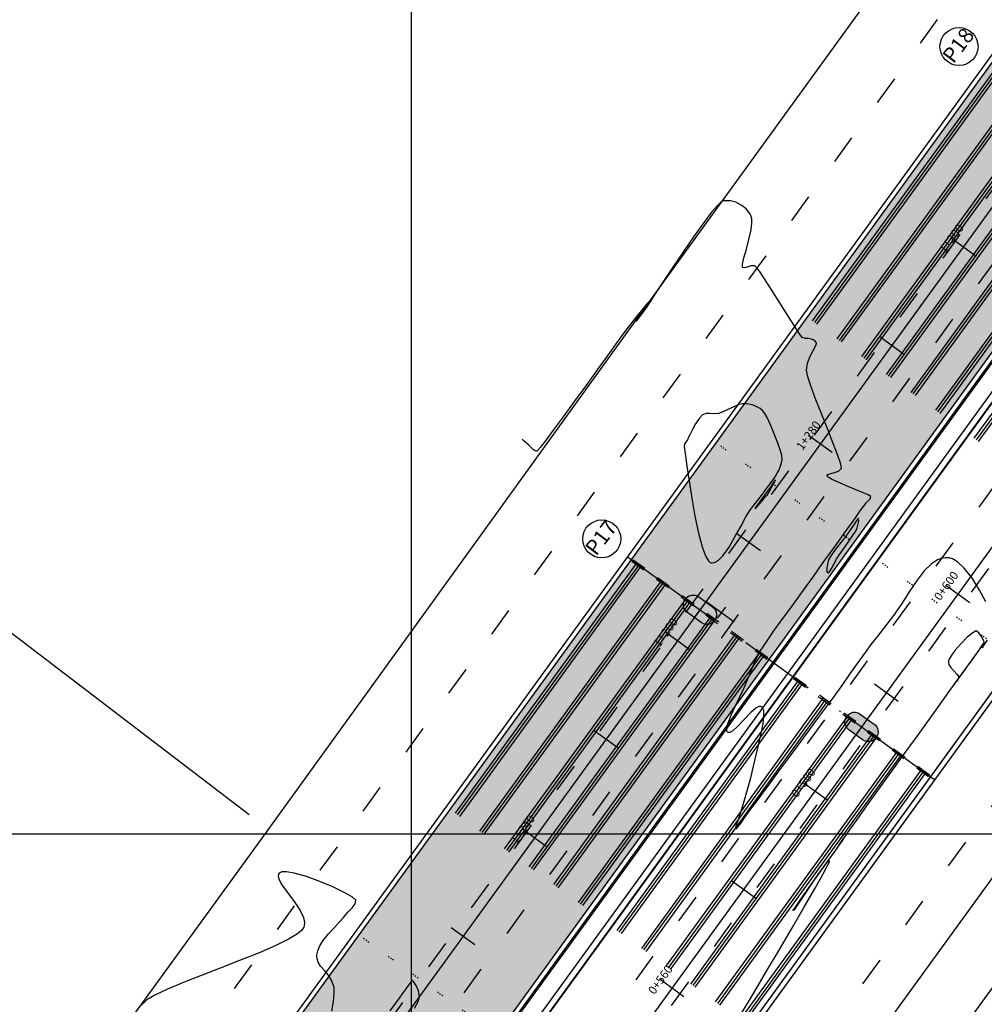
# Model space of a CAD drawing. Units: metres. Extents: x 730 to 273649, y 748 to 8669241.
# Drawn here: x 259368 to 259447, y 8665486 to 8665567 of the extents above; entities that cross this region are included whole.
import ezdxf
from ezdxf.enums import TextEntityAlignment as Align

# ---------------------------------------------------------------- set-up
doc = ezdxf.new("R2010")
doc.units = ezdxf.units.M
for name, pattern in [('ACAD_ISO03W100', [30, 12, -18]), ('DASHDOT', [25.4, 12.7, -6.35, 0, -6.35]), ('DASHED', [0.75, 0.5, -0.25])]:
    doc.linetypes.add(name, pattern=pattern)
for name, color, linetype in [('0 CASCO BD', 252, 'Continuous'), ('0 EJE MUROS STAROSA', 252, 'Continuous'), ('0 VIAD MARINA', 7, 'Continuous'), ('01_PTO', 7, 'Continuous'), ('04_ALI', 7, 'Continuous'), ('05_PERF', 7, 'Continuous'), ('BARANDA SOLIDAS', 22, 'Continuous'), ('bordes', 7, 'Continuous'), ('C-ROAD-STAN-MAJR', 11, 'Continuous'), ('C-ROAD-STAN-MINR', 11, 'Continuous'), ('Cuadricula Coordenadas', 5, 'Continuous'), ('ENCOFRADO', 3, 'Continuous'), ('G-TEXTOS-TITULOS', 4, 'Continuous'), ('PILAR', 3, 'Continuous'), ('PLAN - SEÑAL INFORMATIVA', 92, 'Continuous'), ('Señalizacion', 252, 'Continuous'), ('TOp_Limite Propiedad', 252, 'Continuous'), ('TOP_Veredas', 252, 'Continuous')]:
    doc.layers.add(name, color=color, linetype=linetype)
for name, color, linetype, true_color in [('02_TIN Mn', 7, 'Continuous', 0x757500), ('eje costanera ff', 7, 'Continuous', 0x0063c7), ('PISTA', 7, 'Continuous', 0x85d4e0)]:
    doc.layers.add(name, color=color, linetype=linetype, true_color=true_color)
doc.styles.add('500-TITULO', font='txt', dxfattribs={"height": 2})
doc.styles.add('DATOS-02', font='romand.shx')
pattern_1 = [(0, (-0.076, 0.289), (0, 6.985), [5.08, -1.905]), (90, (-0.076, 0.289), (-6.985, 4e-16), [5.08, -1.905])]

# ---------------------------------------------------------------- blocks, each defined once
blk = doc.blocks.new('AeccTickLine')
at = {"color": 3}
blk.add_line((0, -2), (0, 2), dxfattribs=at)
blk = doc.blocks.new('LOTES')
at = {"layer": 'TOP_Veredas', "flags": 128}
for points, elevation in [([(269636.772, 8665845.292), (269613.459, 8665812.998), (269595.863, 8665788.543), (269578.812, 8665764.889), (269565.211, 8665746.065), (269543.474, 8665715.906), (269539.95, 8665711.095), (269541.291, 8665706.869), (269531.134, 8665693.589), (269527.894, 8665693.944), (269514.394, 8665675.24), (269500.002, 8665655.321), (269469.532, 8665613.294), (269456.413, 8665595.026), (269448.84, 8665584.362), (269437.682, 8665568.787), (269420.353, 8665544.839), (269398.348, 8665514.348), (269387.502, 8665499.33), (269369.837, 8665475.014), (269355.214, 8665454.741), (269342.605, 8665436.886), (269315.426, 8665399.704)], 25.814), ([(269496, 8665487.5), (269466.486, 8665508.456), (269468.001, 8665510.589), (269467.022, 8665511.046), (269466.432, 8665511.321), (269465.06, 8665511.578), (269463.784, 8665511.517), (269462.204, 8665511.047), (269460.514, 8665510.05), (269456.228, 8665504.129), (269458.697, 8665502.444), (269411.955, 8665437.937), (269409.649, 8665434.557), (269409.362, 8665433.866), (269409.31, 8665433.161), (269409.323, 8665432.588), (269409.331, 8665432.246), (269409.369, 8665432.004), (269409.428, 8665431.634)], 24.43)]:
    blk.add_lwpolyline(points, dxfattribs=dict(at, elevation=elevation))
blk = doc.blocks.new('LOTESS')
at = {"layer": 'TOp_Limite Propiedad', "elevation": 25.73, "flags": 128}
blk.add_lwpolyline([(269386.659, 8665501.562), (269364.11, 8665518.754)], dxfattribs=at)
at = {"layer": 'TOP_Veredas', "linetype": 'Continuous'}
blk.add_blockref('LOTES', (-0.003, 0), dxfattribs=at)
blk = doc.blocks.new('*U756')
h = blk.add_hatch()
h.set_pattern_fill('ANGLE', color=6)
h.set_pattern_definition(pattern_1)
h.paths.add_polyline_path([(1.424, 2.089), (0.824, 2.089, 0.414214), (-0.076, 1.189), (1.424, 1.189)])
h.paths.add_polyline_path([(2.024, 2.089), (1.424, 2.089), (1.424, 1.189), (2.924, 1.189, 0.414214)])
h.paths.add_polyline_path([(2.924, 1.189), (1.424, 1.189), (1.424, 0.289), (2.024, 0.289, 0.414214)])
h.paths.add_polyline_path([(1.424, 1.189), (-0.076, 1.189, 0.414214), (0.824, 0.289), (1.424, 0.289)])
at = {"true_color": 0xf500f5}
h = blk.add_hatch(color=6, dxfattribs=at)
h.dxf.hatch_style = 1
edge = h.paths.add_edge_path()
edge.add_line((0.7, -0.8), (-0.7, -0.8))
edge.add_arc((-0.7, 0), 0.8, 90, 270, ccw=False)
edge.add_line((-0.7, 0.8), (0.7, 0.8))
edge.add_arc((0.7, 0), 0.8, -90, 90, ccw=False)
at = {"layer": 'PILAR'}
h = blk.add_hatch(dxfattribs=at)
h.set_pattern_fill('ANGLE', color=256)
h.set_pattern_definition([(0, (-269057.863, -8664706.071), (0, 6.985), [5.08, -1.905]), (90, (-269057.863, -8664706.071), (-6.985, 4e-16), [5.08, -1.905])])
h.paths.add_polyline_path([(2.024, 2.089), (0.824, 2.089, 1), (0.824, 0.289), (2.024, 0.289, 1)])
h = blk.add_hatch(dxfattribs=at)
h.set_pattern_fill('ANGLE', color=256)
h.set_pattern_definition(pattern_1)
h.paths.add_polyline_path([(1.424, 2.089), (0.824, 2.089, 0.414214), (-0.076, 1.189), (1.424, 1.189)])
h.paths.add_polyline_path([(2.024, 2.089), (1.424, 2.089), (1.424, 1.189), (2.924, 1.189, 0.414214)])
h.paths.add_polyline_path([(2.924, 1.189), (1.424, 1.189), (1.424, 0.289), (2.024, 0.289, 0.414214)])
h.paths.add_polyline_path([(1.424, 1.189), (-0.076, 1.189, 0.414214), (0.824, 0.289), (1.424, 0.289)])
at = {"layer": 'PILAR', "color": 1}
for p, q in [((-1.5, 0), (1.5, 0)), ((0, 0.8), (0, -0.8))]:
    blk.add_line(p, q, dxfattribs=at)
at = {"layer": 'PILAR'}
blk.add_lwpolyline([(0.7, -0.8), (-0.7, -0.8, -1), (-0.7, 0.8), (0.7, 0.8, -1)], format="xyb", close=True, dxfattribs=at)
blk = doc.blocks.new('COSTANERA')
at = {"true_color": 0xb0b0b0}
h = blk.add_hatch(color=253, dxfattribs=at)
h.dxf.hatch_style = 1
edge = h.paths.add_edge_path()
edge.add_line((257437.088, 8665507.72), (257435.955, 8665508.542))
edge.add_arc((257436.425, 8665509.19), 0.8, 54.03838, 234.03838, ccw=False)
edge.add_line((257436.894, 8665509.837), (257438.028, 8665509.015))
edge.add_arc((257437.558, 8665508.368), 0.8, -125.96162, 54.03838, ccw=False)
h = blk.add_hatch(color=253, dxfattribs=at)
h.dxf.hatch_style = 1
edge = h.paths.add_edge_path()
edge.add_line((257437.088, 8665507.72), (257435.955, 8665508.542))
edge.add_arc((257436.425, 8665509.19), 0.8, 54.03838, 234.03838, ccw=False)
edge.add_line((257436.894, 8665509.837), (257438.028, 8665509.015))
edge.add_arc((257437.558, 8665508.368), 0.8, -125.96162, 54.03838, ccw=False)
h = blk.add_hatch(color=253, dxfattribs=at)
h.dxf.hatch_style = 1
edge = h.paths.add_edge_path()
edge.add_line((257437.088, 8665507.72), (257435.955, 8665508.542))
edge.add_arc((257436.425, 8665509.19), 0.8, 54.03838, 234.03838, ccw=False)
edge.add_line((257436.894, 8665509.837), (257438.028, 8665509.015))
edge.add_arc((257437.558, 8665508.368), 0.8, -125.96162, 54.03838, ccw=False)
at = {"layer": 'PISTA'}
h = blk.add_hatch(color=256, dxfattribs=at)
h.dxf.hatch_style = 1
h.paths.add_polyline_path([(257649.58, 8665817.802), (257632.284, 8665817.802), (257369.219, 8665455.214), (257386.515, 8665455.214)])
at = {"color": 8, "linetype": 'DASHDOT', "lineweight": -3, "ltscale": 2}
for p, q in [((257461.154, 8665553.07), (257431.676, 8665512.437)), ((257461.332, 8665552.941), (257431.854, 8665512.307)), ((257461.51, 8665552.812), (257432.032, 8665512.178)), ((257463.177, 8665551.602), (257433.699, 8665510.969)), ((257463.356, 8665551.473), (257433.877, 8665510.839)), ((257463.534, 8665551.344), (257434.055, 8665510.71)), ((257465.201, 8665550.134), (257435.723, 8665509.501)), ((257465.379, 8665550.005), (257435.901, 8665509.371)), ((257465.557, 8665549.876), (257436.079, 8665509.242)), ((257467.225, 8665548.666), (257437.746, 8665508.033)), ((257467.403, 8665548.537), (257437.924, 8665507.903)), ((257467.581, 8665548.408), (257438.102, 8665507.774)), ((257469.248, 8665547.198), (257439.77, 8665506.565)), ((257469.426, 8665547.069), (257439.948, 8665506.435)), ((257469.604, 8665546.94), (257440.126, 8665506.306)), ((257471.272, 8665545.73), (257441.793, 8665505.096)), ((257471.45, 8665545.601), (257441.971, 8665504.967)), ((257471.628, 8665545.472), (257442.15, 8665504.838)), ((257431.793, 8665512.599), (257402.315, 8665471.965)), ((257431.971, 8665512.47), (257402.493, 8665471.836)), ((257432.149, 8665512.34), (257402.671, 8665471.707)), ((257433.817, 8665511.131), (257404.338, 8665470.497)), ((257433.995, 8665511.002), (257404.516, 8665470.368)), ((257434.173, 8665510.872), (257404.695, 8665470.239)), ((257435.84, 8665509.663), (257406.362, 8665469.029)), ((257436.018, 8665509.534), (257406.54, 8665468.9)), ((257436.196, 8665509.404), (257406.718, 8665468.771)), ((257437.864, 8665508.195), (257408.386, 8665467.561)), ((257438.042, 8665508.066), (257408.564, 8665467.432)), ((257438.22, 8665507.936), (257408.742, 8665467.303)), ((257439.887, 8665506.727), (257410.409, 8665466.093)), ((257440.066, 8665506.597), (257410.587, 8665465.964)), ((257440.244, 8665506.468), (257410.765, 8665465.835)), ((257441.911, 8665505.259), (257412.433, 8665464.625)), ((257442.089, 8665505.129), (257412.611, 8665464.496)), ((257442.267, 8665505), (257412.789, 8665464.367))]:
    blk.add_line(p, q, dxfattribs=at)
at = {"color": 1, "linetype": 'DASHDOT', "ltscale": 0.5}
blk.add_line((257442.981, 8665504.433), (257417.727, 8665522.755), dxfattribs=at)
at = {"color": 8, "linetype": 'DASHED', "lineweight": -3, "ltscale": 20}
for p, q in [((257419.1, 8665521.667), (257418.128, 8665522.371)), ((257421.123, 8665520.199), (257420.152, 8665520.903)), ((257423.147, 8665518.731), (257422.175, 8665519.435)), ((257425.17, 8665517.262), (257424.199, 8665517.967)), ((257427.194, 8665515.794), (257426.223, 8665516.499)), ((257429.217, 8665514.326), (257428.246, 8665515.031)), ((257432.39, 8665512.025), (257431.418, 8665512.729)), ((257434.413, 8665510.557), (257433.442, 8665511.261))]:
    blk.add_line(p, q, dxfattribs=at)
at = {"color": 8, "linetype": 'DASHED', "ltscale": 20}
for p, q in [((257419.188, 8665521.788), (257418.217, 8665522.493)), ((257421.211, 8665520.32), (257420.24, 8665521.025)), ((257423.235, 8665518.852), (257422.264, 8665519.557)), ((257425.258, 8665517.384), (257424.287, 8665518.089)), ((257427.282, 8665515.916), (257426.311, 8665516.62)), ((257429.305, 8665514.448), (257428.334, 8665515.152)), ((257432.478, 8665512.146), (257431.506, 8665512.851)), ((257434.501, 8665510.678), (257433.53, 8665511.383))]:
    blk.add_line(p, q, dxfattribs=at)
at = {"color": 253, "linetype": 'DASHDOT', "ltscale": 0.5, "true_color": 0xb0b0b0}
blk.add_line((257442.981, 8665504.433), (257431.341, 8665512.878), dxfattribs=at)
at = {"color": 253, "linetype": 'DASHED', "ltscale": 20, "true_color": 0xb0b0b0}
for p, q in [((257436.525, 8665509.21), (257435.554, 8665509.915)), ((257438.549, 8665507.742), (257437.577, 8665508.447)), ((257440.572, 8665506.274), (257439.601, 8665506.979)), ((257442.596, 8665504.806), (257441.624, 8665505.511))]:
    blk.add_line(p, q, dxfattribs=at)
at = {"color": 253, "linetype": 'DASHED', "lineweight": -3, "ltscale": 20, "true_color": 0xb0b0b0}
for p, q in [((257436.437, 8665509.089), (257435.466, 8665509.793)), ((257438.46, 8665507.621), (257437.489, 8665508.325)), ((257440.484, 8665506.153), (257439.513, 8665506.857)), ((257442.508, 8665504.684), (257441.536, 8665505.389))]:
    blk.add_line(p, q, dxfattribs=at)
at = {"color": 253, "true_color": 0xb0b0b0, "flags": 128}
for points in [[(257363.818, 8665313.881, -0.201827), (257355.312, 8665367.824), (257357.461, 8665378.668), (257360.965, 8665389.211, -0.006241), (257362.481, 8665391.992, -0.006171), (257364.312, 8665395.16, -0.005233), (257366.07, 8665398.048, -0.004747), (257368.078, 8665401.202, -0.003806), (257369.925, 8665403.998, -0.003323), (257372.092, 8665407.178, -0.002379), (257373.939, 8665409.823, -0.001898), (257376.288, 8665413.126, -0.000951), (257377.716, 8665415.11, -0.000474), (257380.598, 8665419.091), (257759.891, 8665941.918, 0.000695)], [(257528.63, 8665175.753), (257466.911, 8665220.962, -0.03842), (257436.585, 8665246.976), (257435.266, 8665248.297, 0.036253), (257413.41, 8665267.218), (257387.587, 8665287.057, -0.018379), (257371.728, 8665302.006, -0.085346), (257356.525, 8665330.189, -0.11292), (257354.213, 8665361.777, -0.115349), (257367.43, 8665400.107, -0.00376), (257368.556, 8665401.837, -0.002818), (257369.927, 8665403.927, -0.002389), (257371.212, 8665405.843, -0.002168), (257372.65, 8665407.945, -0.001738), (257373.951, 8665409.817, -0.001518), (257375.459, 8665411.955, -0.001086), (257376.73, 8665413.737, -0.000867), (257378.334, 8665415.968, -0.000434), (257379.303, 8665417.31, -0.000217), (257381.254, 8665420.001), (257589.476, 8665707.015)], [(257760.214, 8665941.683), (257380.922, 8665418.857, 0.000474), (257378.04, 8665414.876, 0.000951), (257376.613, 8665412.893, 0.001898), (257374.266, 8665409.593, 0.002379), (257372.421, 8665406.951, 0.003323), (257370.257, 8665403.774, 0.003806), (257368.413, 8665400.984, 0.004747), (257366.41, 8665397.837, 0.005233), (257364.656, 8665394.956, 0.006171), (257362.83, 8665391.796, 0.006176), (257361.334, 8665389.053), (257357.849, 8665378.566), (257355.703, 8665367.737, 0.201861), (257364.158, 8665314.091, 0.000412)], [(257589.8, 8665706.78), (257381.578, 8665419.766, 0.000217), (257379.627, 8665417.075, 0.000434), (257378.658, 8665415.734, 0.000867), (257377.055, 8665413.505, 0.001086), (257375.785, 8665411.723, 0.001518), (257374.279, 8665409.587, 0.001738), (257372.979, 8665407.718, 0.002168), (257371.543, 8665405.618, 0.002389), (257370.26, 8665403.706, 0.002821), (257368.891, 8665401.617, 0.003761), (257367.767, 8665399.892, 0.115372), (257354.61, 8665361.726, 0.112937), (257356.906, 8665330.312, 0.085271), (257372.029, 8665302.271, 0.018349), (257387.841, 8665287.366), (257413.651, 8665267.537, -0.036249), (257435.549, 8665248.579), (257436.868, 8665247.259, 0.03842), (257467.148, 8665221.285), (257528.866, 8665176.076, 0.013639)]]:
    blk.add_lwpolyline(points, format="xyb", dxfattribs=at)
at = {"color": 4, "flags": 128}
for points in [[(257651.456, 8665845.02), (257639.023, 8665827.772), (257346.751, 8665424.927, 0.076769), (257316.713, 8665366.433), (257314.554, 8665360.408), (257312.558, 8665354.261), (257312.523, 8665354.149), (257311.73, 8665351.619), (257310.902, 8665349.039, -0.053983), (257280.625, 8665273.822), (257279.435, 8665271.387), (257278.254, 8665269.014), (257272.622, 8665257.804), (257019.084, 8664798.56)], [(257019.434, 8664798.366), (257272.976, 8665257.617), (257278.612, 8665268.835), (257279.794, 8665271.21), (257280.981, 8665273.64, 0.053973), (257311.285, 8665348.924), (257312.112, 8665351.498), (257312.905, 8665354.03), (257312.939, 8665354.14), (257314.933, 8665360.278), (257317.091, 8665366.302, -0.076774), (257347.075, 8665424.692), (257639.344, 8665827.533), (257652.068, 8665845.071)]]:
    blk.add_lwpolyline(points, format="xyb", dxfattribs=at)
at = {"layer": '0 VIAD MARINA', "color": 253, "linetype": 'DASHDOT', "lineweight": -3, "ltscale": 2, "true_color": 0xb0b0b0}
for p, q in [((257431.793, 8665512.599), (257402.315, 8665471.965)), ((257431.971, 8665512.47), (257402.493, 8665471.836)), ((257432.149, 8665512.34), (257402.671, 8665471.707)), ((257433.817, 8665511.131), (257404.338, 8665470.497)), ((257433.995, 8665511.002), (257404.516, 8665470.368)), ((257434.173, 8665510.872), (257404.695, 8665470.239)), ((257435.84, 8665509.663), (257406.362, 8665469.029)), ((257436.018, 8665509.534), (257406.54, 8665468.9)), ((257436.196, 8665509.404), (257406.718, 8665468.771)), ((257437.864, 8665508.195), (257408.386, 8665467.561)), ((257438.042, 8665508.066), (257408.564, 8665467.432)), ((257438.22, 8665507.936), (257408.742, 8665467.303)), ((257439.887, 8665506.727), (257410.409, 8665466.093)), ((257440.066, 8665506.597), (257410.587, 8665465.964)), ((257440.244, 8665506.468), (257410.765, 8665465.835)), ((257441.911, 8665505.259), (257412.433, 8665464.625)), ((257442.089, 8665505.129), (257412.611, 8665464.496)), ((257442.267, 8665505), (257412.789, 8665464.367))]:
    blk.add_line(p, q, dxfattribs=at)
at = {"layer": 'BARANDA SOLIDAS'}
for points in [[(257031.69, 8664791.6), (257291.347, 8665261.926, 0.050516), (257322.344, 8665334.532), (257325.084, 8665342.198), (257327.672, 8665349.942), (257327.703, 8665350.039), (257328.76, 8665353.192), (257329.873, 8665356.34, -0.07527), (257355.583, 8665410.349), (257357.325, 8665413.198), (257359.106, 8665416.006), (257367.87, 8665429.515), (257742.982, 8665946.54, 0.000696)], [(257032.041, 8664791.407), (257291.697, 8665261.732, 0.050511), (257322.723, 8665334.405), (257325.462, 8665342.067), (257328.052, 8665349.817), (257328.083, 8665349.913), (257329.138, 8665353.061), (257330.253, 8665356.215, -0.075293), (257355.92, 8665410.133), (257357.664, 8665412.987), (257359.443, 8665415.79), (257368.2, 8665429.289), (257743.306, 8665946.305, 0.000696)], [(257651.456, 8665845.02), (257639.023, 8665827.772), (257346.751, 8665424.927, 0.076769), (257316.713, 8665366.433), (257314.554, 8665360.408), (257312.558, 8665354.261), (257312.523, 8665354.149), (257311.73, 8665351.619), (257310.902, 8665349.039, -0.053983), (257280.625, 8665273.822), (257279.435, 8665271.387), (257278.254, 8665269.014), (257272.622, 8665257.804), (257019.084, 8664798.56)], [(257019.434, 8664798.366), (257272.976, 8665257.617), (257278.612, 8665268.835), (257279.794, 8665271.21), (257280.981, 8665273.64, 0.053973), (257311.285, 8665348.924), (257312.112, 8665351.498), (257312.905, 8665354.03), (257312.939, 8665354.14), (257314.933, 8665360.279), (257317.091, 8665366.302, -0.076774), (257347.075, 8665424.692), (257639.344, 8665827.533), (257652.068, 8665845.071)]]:
    blk.add_lwpolyline(points, format="xyb", dxfattribs=at)
at = {"layer": 'bordes', "color": 4}
for points in [[(257031.69, 8664791.6), (257291.347, 8665261.926, 0.050516), (257322.344, 8665334.532), (257325.084, 8665342.198), (257327.672, 8665349.942), (257327.703, 8665350.038), (257328.76, 8665353.191), (257329.873, 8665356.339, -0.07527), (257355.583, 8665410.349), (257357.325, 8665413.198), (257359.106, 8665416.006), (257367.87, 8665429.515), (257742.982, 8665946.54, 0.000696)], [(257032.041, 8664791.407), (257291.697, 8665261.732, 0.050511), (257322.723, 8665334.405), (257325.462, 8665342.067), (257328.052, 8665349.817), (257328.083, 8665349.913), (257329.138, 8665353.061), (257330.253, 8665356.215, -0.075293), (257355.92, 8665410.133), (257357.664, 8665412.986), (257359.443, 8665415.79), (257368.2, 8665429.288), (257743.306, 8665946.305, 0.000696)]]:
    blk.add_lwpolyline(points, format="xyb", dxfattribs=at)
at = {"layer": 'bordes', "color": 253, "true_color": 0xb0b0b0}
for points in [[(257607.412, 8665118.275), (257572.536, 8665138.945), (257538.216, 8665159.082), (257536.824, 8665159.99, -0.013468), (257510.638, 8665178.108), (257441.23, 8665228.95), (257373.352, 8665279.604, -0.050604), (257363.159, 8665289.706, -0.055335), (257345.771, 8665316.256, -0.065447), (257339.138, 8665337.506, -0.033373), (257337.943, 8665348.83, -0.048077), (257339.622, 8665370.271, -0.059832), (257344.772, 8665388.03, -0.005345), (257345.764, 8665390.183, -0.012534), (257348.762, 8665396.12, -0.009976), (257351.637, 8665401.23, -0.008774), (257355.119, 8665406.908, -0.006235), (257358.13, 8665411.502, -0.005015), (257361.996, 8665417.123, -0.002495), (257364.344, 8665420.428, -0.001255), (257369.055, 8665426.957), (257577.934, 8665714.88), (257748.348, 8665949.783, 0.00017)], [(257607.623, 8665118.631), (257572.747, 8665139.301), (257538.426, 8665159.438), (257537.034, 8665160.346, -0.013468), (257510.849, 8665178.464), (257441.44, 8665229.306), (257373.563, 8665279.96, -0.050604), (257363.37, 8665290.062, -0.055335), (257345.982, 8665316.611, -0.065447), (257339.349, 8665337.861, -0.033373), (257338.154, 8665349.186, -0.048077), (257339.833, 8665370.627, -0.059832), (257344.983, 8665388.386, -0.005345), (257345.975, 8665390.539, -0.012534), (257348.973, 8665396.476, -0.009976), (257351.848, 8665401.586, -0.008774), (257355.33, 8665407.264, -0.006235), (257358.34, 8665411.858, -0.005015), (257362.207, 8665417.479, -0.002495), (257364.555, 8665420.784, -0.001255), (257369.266, 8665427.312), (257578.145, 8665715.236), (257748.558, 8665950.139, 0.00017)]]:
    blk.add_lwpolyline(points, format="xyb", dxfattribs=at)
at = {"layer": 'eje costanera ff', "linetype": 'DASHDOT', "lineweight": -3, "ltscale": 2}
for p, q in [((257447.865, 8665562.711), (257418.386, 8665522.079)), ((257448.043, 8665562.582), (257418.564, 8665521.95)), ((257448.221, 8665562.453), (257418.742, 8665521.82)), ((257449.889, 8665561.243), (257420.409, 8665520.611)), ((257450.067, 8665561.114), (257420.587, 8665520.481)), ((257450.245, 8665560.985), (257420.765, 8665520.352)), ((257451.912, 8665559.775), (257422.433, 8665519.143)), ((257452.09, 8665559.646), (257422.611, 8665519.013)), ((257452.269, 8665559.517), (257422.789, 8665518.884)), ((257453.936, 8665558.307), (257424.456, 8665517.674)), ((257454.114, 8665558.178), (257424.634, 8665517.545)), ((257454.292, 8665558.049), (257424.812, 8665517.416)), ((257455.959, 8665556.839), (257426.48, 8665516.206)), ((257456.138, 8665556.71), (257426.658, 8665516.077)), ((257456.316, 8665556.581), (257426.836, 8665515.948)), ((257457.983, 8665555.371), (257428.503, 8665514.738)), ((257458.161, 8665555.242), (257428.681, 8665514.609)), ((257458.339, 8665555.112), (257428.859, 8665514.48)), ((257418.503, 8665522.241), (257389.023, 8665481.608)), ((257418.681, 8665522.112), (257389.201, 8665481.479)), ((257418.859, 8665521.982), (257389.38, 8665481.35)), ((257420.527, 8665520.773), (257391.047, 8665480.14)), ((257420.705, 8665520.644), (257391.225, 8665480.011)), ((257420.883, 8665520.514), (257391.403, 8665479.882)), ((257422.55, 8665519.305), (257393.07, 8665478.672)), ((257422.728, 8665519.175), (257393.249, 8665478.543)), ((257422.906, 8665519.046), (257393.427, 8665478.414)), ((257424.574, 8665517.837), (257395.094, 8665477.204)), ((257424.752, 8665517.707), (257395.272, 8665477.075)), ((257424.93, 8665517.578), (257395.45, 8665476.946)), ((257426.597, 8665516.368), (257397.118, 8665475.736)), ((257426.775, 8665516.239), (257397.296, 8665475.607)), ((257426.953, 8665516.11), (257397.474, 8665475.477)), ((257428.621, 8665514.9), (257399.141, 8665474.268)), ((257428.799, 8665514.771), (257399.319, 8665474.138)), ((257428.977, 8665514.642), (257399.497, 8665474.009))]:
    blk.add_line(p, q, dxfattribs=at)
at = {"layer": 'PILAR', "color": 253, "true_color": 0xb0b0b0}
for p, q in [((257435.777, 8665509.66), (257438.205, 8665507.898)), ((257435.777, 8665509.66), (257438.205, 8665507.898)), ((257435.777, 8665509.66), (257438.205, 8665507.898)), ((257437.461, 8665509.426), (257436.521, 8665508.131)), ((257437.461, 8665509.426), (257436.521, 8665508.131)), ((257437.461, 8665509.426), (257436.521, 8665508.131))]:
    blk.add_line(p, q, dxfattribs=at)
blk.add_lwpolyline([(257437.088, 8665507.72), (257435.955, 8665508.542, -1), (257436.894, 8665509.837), (257438.028, 8665509.015, -1)], format="xyb", close=True, dxfattribs=at)
blk.add_lwpolyline([(257437.088, 8665507.72), (257435.955, 8665508.542, -1), (257436.894, 8665509.837), (257438.028, 8665509.015, -1)], format="xyb", close=True, dxfattribs=at)
blk.add_lwpolyline([(257437.088, 8665507.72), (257435.955, 8665508.542, -1), (257436.894, 8665509.837), (257438.028, 8665509.015, -1)], format="xyb", close=True, dxfattribs=at)
at = {"layer": 'ENCOFRADO', "rotation": 324.0383779894663}
blk.add_blockref('*U756', (257423.717, 8665518.41), dxfattribs=at)
blk = doc.blocks.new('TIN 023')
at = {"layer": '02_TIN Mn', "linetype": 'Continuous', "lineweight": -3}
for points, elevation in [([(259427.081, 8665485.127), (259428.106, 8665486.857), (259429.196, 8665488.701), (259430.301, 8665490.573), (259431.369, 8665492.392), (259432.349, 8665494.073), (259433.189, 8665495.533), (259433.837, 8665496.69), (259434.183, 8665497.34), (259434.324, 8665497.639), (259434.357, 8665497.738), (259434.353, 8665497.756), (259434.327, 8665497.759), (259434.242, 8665497.703), (259434.043, 8665497.487), (259433.673, 8665497.004), (259433.104, 8665496.197), (259432.502, 8665495.307), (259431.954, 8665494.486), (259431.616, 8665493.983), (259431.45, 8665493.747), (259431.391, 8665493.675), (259431.38, 8665493.668), (259431.383, 8665493.682), (259431.435, 8665493.771), (259431.613, 8665494.04), (259432.004, 8665494.606), (259432.668, 8665495.551), (259433.434, 8665496.631), (259434.201, 8665497.71), (259434.871, 8665498.651), (259435.269, 8665499.213), (259435.454, 8665499.477), (259435.511, 8665499.562), (259435.517, 8665499.574), (259435.509, 8665499.57), (259435.47, 8665499.525), (259435.377, 8665499.397), (259435.235, 8665499.193), (259435.133, 8665499.063), (259435.327, 8665499.34), (259435.875, 8665500.106), (259436.711, 8665501.272), (259437.773, 8665502.749), (259438.996, 8665504.448), (259440.315, 8665506.281), (259441.667, 8665508.158), (259442.987, 8665509.99), (259444.212, 8665511.689), (259445.277, 8665513.165), (259446.117, 8665514.329), (259446.585, 8665514.976), (259446.795, 8665515.266), (259446.861, 8665515.356), (259446.869, 8665515.367), (259446.873, 8665515.364), (259446.884, 8665515.345), (259446.906, 8665515.302), (259446.928, 8665515.266), (259447.057, 8665515.462), (259447.34, 8665515.906)], 24.5), ([(259447.217, 8665519.058), (259446.703, 8665520.021), (259446.103, 8665520.983), (259445.444, 8665521.826), (259444.89, 8665522.336), (259444.468, 8665522.582), (259444.187, 8665522.668), (259444.046, 8665522.684), (259443.908, 8665522.685), (259443.638, 8665522.65), (259443.248, 8665522.514), (259442.751, 8665522.193), (259442.154, 8665521.6), (259441.569, 8665520.841), (259440.978, 8665519.963), (259440.364, 8665519.016), (259439.71, 8665518.047), (259438.999, 8665517.105), (259438.325, 8665516.265), (259437.768, 8665515.543), (259437.29, 8665514.899), (259436.855, 8665514.29), (259436.426, 8665513.676), (259435.966, 8665513.017), (259435.437, 8665512.272), (259434.802, 8665511.4), (259434.175, 8665510.549), (259433.437, 8665509.547), (259432.625, 8665508.447), (259431.777, 8665507.298), (259430.931, 8665506.152), (259430.124, 8665505.059), (259429.393, 8665504.069), (259428.777, 8665503.234), (259428.312, 8665502.603), (259428.036, 8665502.229), (259427.69, 8665501.758), (259427.354, 8665501.299), (259427.063, 8665500.902), (259426.857, 8665500.62), (259426.772, 8665500.504), (259426.722, 8665500.433), (259426.675, 8665500.384), (259426.662, 8665500.453), (259426.662, 8665500.542), (259426.72, 8665500.717), (259426.874, 8665501.173), (259427.096, 8665501.85), (259427.359, 8665502.686), (259427.636, 8665503.621), (259427.9, 8665504.593), (259428.123, 8665505.542), (259428.332, 8665506.468), (259428.551, 8665507.388), (259428.752, 8665508.259), (259428.904, 8665509.041), (259428.978, 8665509.692), (259428.961, 8665510.091), (259428.893, 8665510.305), (259428.818, 8665510.403), (259428.771, 8665510.437), (259428.709, 8665510.461), (259428.564, 8665510.452), (259428.302, 8665510.318), (259427.894, 8665509.97), (259427.337, 8665509.389), (259426.791, 8665508.809), (259426.406, 8665508.462), (259426.171, 8665508.328), (259426.047, 8665508.319), (259425.997, 8665508.344), (259425.963, 8665508.379), (259425.921, 8665508.48), (259425.922, 8665508.703), (259426.023, 8665509.11), (259426.27, 8665509.747), (259426.6, 8665510.465), (259426.96, 8665511.2), (259427.296, 8665511.884), (259427.553, 8665512.452), (259427.791, 8665513.051), (259427.974, 8665513.531), (259428.151, 8665513.964), (259428.368, 8665514.426), (259428.672, 8665514.99), (259428.955, 8665515.451), (259429.337, 8665516.019), (259429.795, 8665516.67), (259430.307, 8665517.38), (259430.851, 8665518.125), (259431.406, 8665518.881), (259431.948, 8665519.623), (259432.456, 8665520.329), (259432.985, 8665521.07), (259433.468, 8665521.746), (259433.91, 8665522.364), (259434.317, 8665522.932), (259434.693, 8665523.455), (259435.043, 8665523.943), (259435.371, 8665524.401), (259435.818, 8665525.026), (259436.243, 8665525.62), (259436.612, 8665526.136), (259436.892, 8665526.527), (259437.05, 8665526.746), (259437.165, 8665526.904), (259437.256, 8665527.029), (259437.372, 8665527.186), (259437.548, 8665527.368), (259437.716, 8665527.536), (259437.766, 8665527.708), (259437.484, 8665527.877), (259436.813, 8665528.168), (259435.949, 8665528.524), (259435.088, 8665528.889), (259434.533, 8665529.148), (259434.262, 8665529.305), (259434.173, 8665529.384), (259434.161, 8665529.415), (259434.168, 8665529.454), (259434.222, 8665529.519), (259434.384, 8665529.59), (259434.69, 8665529.667), (259435.091, 8665529.791), (259435.346, 8665530.021), (259435.291, 8665530.374), (259435.049, 8665531.093), (259434.673, 8665532.078), (259434.215, 8665533.232), (259433.724, 8665534.456), (259433.253, 8665535.652), (259432.854, 8665536.722), (259432.578, 8665537.568), (259432.475, 8665538.091), (259432.567, 8665538.681), (259432.78, 8665539.241), (259433.029, 8665539.727), (259433.196, 8665540.033), (259433.275, 8665540.201), (259433.295, 8665540.278), (259433.293, 8665540.305), (259433.282, 8665540.341), (259433.25, 8665540.404), (259433.185, 8665540.481), (259433.066, 8665540.56), (259432.875, 8665540.653), (259432.645, 8665540.697), (259432.389, 8665540.708), (259432.126, 8665540.801), (259431.9, 8665541.095), (259431.463, 8665541.764), (259430.884, 8665542.682), (259430.231, 8665543.726), (259429.574, 8665544.769), (259428.98, 8665545.688), (259428.597, 8665546.249), (259428.387, 8665546.526), (259428.292, 8665546.628), (259428.259, 8665546.651), (259428.204, 8665546.672), (259428.089, 8665546.689), (259427.909, 8665546.667), (259427.67, 8665546.589), (259427.403, 8665546.506), (259427.207, 8665546.555), (259427.206, 8665546.814), (259427.333, 8665547.347), (259427.532, 8665548.06), (259427.746, 8665548.858), (259427.917, 8665549.647), (259427.985, 8665550.208), (259427.978, 8665550.555), (259427.938, 8665550.741), (259427.906, 8665550.818), (259427.853, 8665550.916), (259427.73, 8665551.104), (259427.508, 8665551.361), (259427.156, 8665551.65), (259426.655, 8665551.908), (259426.229, 8665552.018), (259425.909, 8665552.037), (259425.699, 8665552.016), (259425.596, 8665551.995), (259425.54, 8665551.974), (259425.401, 8665551.879), (259425.13, 8665551.62), (259424.669, 8665551.083), (259423.969, 8665550.168), (259423.179, 8665549.065), (259422.351, 8665547.863), (259421.536, 8665546.649), (259420.785, 8665545.512), (259420.149, 8665544.54), (259419.679, 8665543.823), (259419.426, 8665543.448), (259419.101, 8665542.995), (259418.796, 8665542.569), (259418.567, 8665542.255), (259418.467, 8665542.139), (259418.598, 8665542.319), (259418.927, 8665542.738), (259419.316, 8665543.24), (259419.577, 8665543.6), (259419.696, 8665543.793), (259419.724, 8665543.868), (259419.718, 8665543.885), (259419.705, 8665543.888), (259419.662, 8665543.869), (259419.559, 8665543.779), (259419.361, 8665543.564), (259419.036, 8665543.172), (259418.652, 8665542.687), (259418.238, 8665542.157), (259417.824, 8665541.628), (259417.473, 8665541.16), (259416.895, 8665540.369), (259416.143, 8665539.332), (259415.272, 8665538.126), (259414.335, 8665536.829), (259413.385, 8665535.518), (259412.476, 8665534.269), (259411.66, 8665533.161), (259410.992, 8665532.271), (259410.599, 8665531.768), (259410.406, 8665531.539), (259410.331, 8665531.465), (259410.312, 8665531.454), (259410.263, 8665531.451), (259410.173, 8665531.469), (259410.049, 8665531.544), (259409.889, 8665531.704), (259409.663, 8665531.927), (259409.435, 8665532.126), (259409.255, 8665532.296), (259409.115, 8665532.429)], 24.5), ([(259400.259, 8665485.65), (259400.558, 8665486.206), (259400.673, 8665486.608), (259400.574, 8665487.078), (259400.38, 8665487.514), (259400.183, 8665487.836), (259400.078, 8665487.964), (259400.008, 8665487.894), (259399.932, 8665487.775), (259399.849, 8665487.662), (259399.687, 8665487.443), (259399.478, 8665487.157), (259399.251, 8665486.847), (259399.038, 8665486.552), (259398.683, 8665486.059), (259398.227, 8665485.427)], 24), ([(259393.473, 8665485.411), (259393.597, 8665486.198), (259393.657, 8665486.858), (259393.642, 8665487.362), (259393.473, 8665487.914), (259393.185, 8665488.356), (259392.847, 8665488.739), (259392.53, 8665489.112), (259392.338, 8665489.438), (259392.254, 8665489.716), (259392.234, 8665489.923), (259392.237, 8665490.034), (259392.25, 8665490.149), (259392.304, 8665490.381), (259392.449, 8665490.732), (259392.735, 8665491.2), (259393.186, 8665491.766), (259393.668, 8665492.29), (259394.103, 8665492.748), (259394.415, 8665493.117), (259394.781, 8665493.546), (259395.14, 8665493.903), (259395.388, 8665494.225), (259395.423, 8665494.547), (259395.138, 8665494.798), (259394.472, 8665495.178), (259393.543, 8665495.626), (259392.471, 8665496.08), (259391.375, 8665496.48), (259390.374, 8665496.765), (259389.723, 8665496.869), (259389.362, 8665496.855), (259389.196, 8665496.794), (259389.139, 8665496.747), (259389.092, 8665496.682), (259389.052, 8665496.531), (259389.106, 8665496.255), (259389.347, 8665495.808), (259389.827, 8665495.153), (259390.379, 8665494.433), (259390.872, 8665493.689), (259391.135, 8665493.105), (259391.21, 8665492.689), (259391.187, 8665492.427), (259391.15, 8665492.301), (259391.11, 8665492.221), (259390.973, 8665492.049), (259390.632, 8665491.769), (259389.955, 8665491.357), (259388.814, 8665490.792), (259387.427, 8665490.189), (259385.884, 8665489.565), (259384.272, 8665488.937), (259382.68, 8665488.322), (259381.195, 8665487.739), (259379.907, 8665487.204), (259378.902, 8665486.735), (259378.27, 8665486.349), (259377.658, 8665485.759)], 24)]:
    blk.add_lwpolyline(points, dxfattribs=dict(at, elevation=elevation))
for points, elevation in [([(259428.39, 8665535.094), (259428.339, 8665535.118), (259428.237, 8665535.163), (259428.081, 8665535.225), (259427.86, 8665535.29), (259427.553, 8665535.336), (259427.197, 8665535.33), (259426.848, 8665535.242), (259426.444, 8665535.069), (259426.018, 8665534.862), (259425.603, 8665534.669), (259425.233, 8665534.539), (259424.854, 8665534.502), (259424.535, 8665534.531), (259424.238, 8665534.535), (259423.924, 8665534.42), (259423.642, 8665534.14), (259423.353, 8665533.705), (259423.094, 8665533.232), (259422.9, 8665532.838), (259422.807, 8665532.64), (259422.755, 8665532.502), (259422.701, 8665532.365), (259422.624, 8665532.267), (259422.527, 8665532.157), (259422.453, 8665532.009), (259422.432, 8665531.839), (259422.451, 8665531.658), (259422.487, 8665531.437), (259422.534, 8665531.064), (259422.647, 8665530.206), (259422.817, 8665529.001), (259423.038, 8665527.588), (259423.301, 8665526.107), (259423.599, 8665524.696), (259423.925, 8665523.494), (259424.2, 8665522.777), (259424.413, 8665522.429), (259424.556, 8665522.303), (259424.629, 8665522.276), (259424.722, 8665522.266), (259424.913, 8665522.296), (259425.206, 8665522.457), (259425.604, 8665522.851), (259426.105, 8665523.554), (259426.597, 8665524.392), (259427.065, 8665525.257), (259427.496, 8665526.041), (259427.877, 8665526.639), (259428.277, 8665527.17), (259428.654, 8665527.664), (259428.998, 8665528.112), (259429.297, 8665528.506), (259429.542, 8665528.837), (259429.722, 8665529.097), (259429.915, 8665529.39), (259430.069, 8665529.632), (259430.195, 8665529.867), (259430.304, 8665530.138), (259430.416, 8665530.474), (259430.468, 8665530.757), (259430.455, 8665531.101), (259430.35, 8665531.479), (259430.12, 8665532.11), (259429.82, 8665532.863), (259429.506, 8665533.606), (259429.232, 8665534.209), (259429.056, 8665534.539), (259428.86, 8665534.781), (259428.663, 8665534.946), (259428.39, 8665535.094)], 24.5), ([(259429.231, 8665527.825), (259429.24, 8665527.839), (259429.284, 8665527.913), (259429.401, 8665528.111), (259429.603, 8665528.464), (259429.836, 8665528.89), (259429.925, 8665529.093), (259429.849, 8665529.012), (259429.715, 8665528.791), (259429.55, 8665528.531), (259429.344, 8665528.255), (259429.002, 8665527.808), (259428.634, 8665527.32), (259428.394, 8665526.987), (259428.283, 8665526.814), (259428.255, 8665526.75), (259428.257, 8665526.737), (259428.271, 8665526.737), (259428.327, 8665526.777), (259428.459, 8665526.915), (259428.685, 8665527.185), (259428.954, 8665527.525), (259429.089, 8665527.697), (259429.161, 8665527.76), (259429.231, 8665527.825)], 24.5), ([(259436.574, 8665524.97), (259436.589, 8665525.011), (259436.627, 8665525.129), (259436.691, 8665525.365), (259436.762, 8665525.694), (259436.76, 8665525.918), (259436.671, 8665525.86), (259436.556, 8665525.679), (259436.418, 8665525.462), (259436.295, 8665525.293), (259436.15, 8665525.09), (259435.979, 8665524.852), (259435.782, 8665524.576), (259435.533, 8665524.25), (259435.179, 8665523.8), (259434.8, 8665523.306), (259434.477, 8665522.847), (259434.291, 8665522.505), (259434.195, 8665522.165), (259434.145, 8665521.83), (259434.152, 8665521.566), (259434.232, 8665521.439), (259434.364, 8665521.522), (259434.523, 8665521.793), (259434.713, 8665522.166), (259434.936, 8665522.554), (259435.196, 8665522.943), (259435.541, 8665523.452), (259435.898, 8665523.974), (259436.191, 8665524.402), (259436.346, 8665524.629), (259436.473, 8665524.794), (259436.574, 8665524.97)], 24.5), ([(259447.077, 8665515.767), (259447.074, 8665515.774), (259447.054, 8665515.822), (259446.992, 8665515.96), (259446.862, 8665516.212), (259446.648, 8665516.521), (259446.411, 8665516.668), (259446.136, 8665516.524), (259445.69, 8665516.142), (259445.171, 8665515.619), (259444.674, 8665515.049), (259444.359, 8665514.625), (259444.203, 8665514.357), (259444.149, 8665514.215), (259444.139, 8665514.156), (259444.14, 8665514.076), (259444.179, 8665513.917), (259444.309, 8665513.686), (259444.556, 8665513.401), (259444.862, 8665513.099), (259445.004, 8665512.884), (259444.921, 8665512.665), (259444.766, 8665512.479), (259444.699, 8665512.391), (259444.867, 8665512.604), (259445.266, 8665513.153), (259445.782, 8665513.874), (259446.3, 8665514.604), (259446.707, 8665515.177), (259446.887, 8665515.432), (259446.988, 8665515.57), (259447.048, 8665515.652), (259447.083, 8665515.718), (259447.077, 8665515.767)], 24)]:
    blk.add_lwpolyline(points, close=True, dxfattribs=dict(at, elevation=elevation))

msp = doc.modelspace()

# ---------------------------------------------------------------- linework, layer by layer
for points in [[(259332.626, 8665369.88, -0.061324), (259356.362, 8665412.801), (259745.202, 8665948.747, 0.000694)], [(259332.626, 8665369.88, -0.061324), (259356.362, 8665412.801), (259745.202, 8665948.747, 0.000694)], [(259333.819, 8665369.095), (259333.831, 8665369.124, -0.06164), (259357.495, 8665411.978), (259746.335, 8665947.925, 0.000694)]]:
    msp.add_lwpolyline(points, format="xyb")
at = {"layer": '0 EJE MUROS STAROSA'}
for points in [[(259332.626, 8665369.88, -0.061324), (259356.362, 8665412.801), (259745.202, 8665948.747, 0.000694)], [(259333.819, 8665369.095), (259333.831, 8665369.124, -0.06164), (259357.495, 8665411.978), (259746.335, 8665947.925, 0.000694)]]:
    msp.add_lwpolyline(points, format="xyb", dxfattribs=at)
at = {"layer": '01_PTO', "color": 3}
msp.add_lwpolyline([(259368.994, 8665386.789), (259372.382, 8665392.48), (259765.438, 8665934.238, 0.0005), (259770.157, 8665940.757, 0.001), (259772.55, 8665944.083, 0.002), (259776.523, 8665949.675, 0.0025), (259779.711, 8665954.249, 0.0035), (259783.497, 8665959.824, 0.004), (259786.786, 8665964.826, 0.005), (259790.403, 8665970.549, 0.0055), (259793.629, 8665975.898, 0.0065), (259797.025, 8665981.848, 0.007), (259800.072, 8665987.539, 0.105574), (259824.802, 8666077.85, 0.007), (259825.079, 8666084.299, 0.0065), (259825.188, 8666091.149), (259825.656, 8666100.797)], format="xyb", dxfattribs=at)
at = {"layer": '04_ALI', "color": 210, "linetype": 'Continuous', "lineweight": -3}
msp.add_lwpolyline([(259352.741, 8665420.581), (259737.316, 8665950.651)], dxfattribs=at)
at = {"layer": '04_ALI', "color": 253, "linetype": 'Continuous', "lineweight": -3, "true_color": 0xb3b0b0}
msp.add_lwpolyline([(259374.932, 8665423.202), (259754.225, 8665946.028)], dxfattribs=at)
at = {"layer": 'Cuadricula Coordenadas', "color": 8}
for p, q in [((259400, 8664167.096), (259400, 8668314.353)), ((258157.182, 8665500), (261049.138, 8665500))]:
    msp.add_line(p, q, dxfattribs=at)
at = {"layer": 'PLAN - SEÑAL INFORMATIVA', "color": 5}
for centre in [(259445.007, 8665564.708, 0), (259415.645, 8665524.237, 0)]:
    msp.add_circle(centre, 1.562, dxfattribs=at)
at = {"layer": 'Señalizacion', "linetype": 'ACAD_ISO03W100', "ltscale": 0.2}
for points in [[(259351.35, 8665359.076), (259352.394, 8665361.68, -0.06164), (259373.683, 8665400.234), (259762.523, 8665936.18, 0.000694), (259768.418, 8665944.329, 0.001389), (259771.398, 8665948.486, 0.002778), (259776.33, 8665955.486, 0.003472), (259780.264, 8665961.221, 0.004861), (259784.901, 8665968.228, 0.005556), (259788.887, 8665974.533, 0.006945), (259793.214, 8665981.771, 0.007639), (259797.006, 8665988.558, 0.009028), (259800.915, 8665996.134, 0.009723), (259804.325, 8666003.401, 0.076165), (259820.38, 8666062.034, 0.024149), (259821.874, 8666084.588, 0.006882)], [(258958.647, 8664675.432), (259278.462, 8665254.726), (259284.158, 8665266.062), (259285.355, 8665268.468), (259286.503, 8665270.818, 0.053827), (259317.221, 8665347.133), (259318.021, 8665349.623), (259318.825, 8665352.187), (259318.85, 8665352.267), (259320.801, 8665358.275), (259322.951, 8665364.278, -0.076859), (259352.093, 8665421.051), (259736.669, 8665951.12, 0.000046)], [(258961.798, 8664673.692), (259281.648, 8665253.047), (259287.378, 8665264.453), (259288.584, 8665266.877), (259289.709, 8665269.18, 0.053743), (259320.669, 8665346.093), (259321.453, 8665348.534), (259322.262, 8665351.117), (259322.282, 8665351.179), (259324.208, 8665357.112), (259326.355, 8665363.103, -0.07691), (259355.007, 8665418.937), (259739.583, 8665949.006, 0.000046)], [(259448.828, 8665226.538), (259396.957, 8665265.247, -0.001255), (259390.534, 8665270.065, -0.002495), (259387.343, 8665272.497, -0.005015), (259382.045, 8665276.661, -0.006235), (259377.885, 8665280.084, -0.008774), (259372.982, 8665284.373, -0.009976), (259368.839, 8665288.281, -0.012534), (259364.357, 8665292.906, -0.013718), (259360.511, 8665297.317, -0.016293), (259356.59, 8665302.398, -0.01746), (259353.278, 8665307.35, -0.204614), (259343.49, 8665371.654, -0.01746), (259345.18, 8665377.367, -0.016293), (259347.411, 8665383.385, -0.013718), (259349.771, 8665388.74, -0.012534), (259352.673, 8665394.49, -0.009976), (259355.467, 8665399.454, -0.008774), (259358.872, 8665405.006, -0.006235), (259361.824, 8665409.512, -0.005015), (259365.643, 8665415.064, -0.002495), (259367.967, 8665418.335, -0.001255), (259372.666, 8665424.846), (259751.958, 8665947.673, 0.00017)], [(259356.338, 8665309.246, -0.204614), (259346.976, 8665370.755, -0.01746), (259348.594, 8665376.226, -0.016293), (259350.744, 8665382.024, -0.013718), (259353.024, 8665387.199, -0.012534), (259355.845, 8665392.787, -0.009976), (259358.568, 8665397.626, -0.008774), (259361.907, 8665403.071, -0.006235), (259364.811, 8665407.502, -0.005015), (259368.589, 8665412.994, -0.002495), (259370.891, 8665416.235, -0.001255), (259375.58, 8665422.732), (259754.872, 8665945.559, 0.00017)], [(259672.247, 8665882.59), (259340.011, 8665424.663, 0.044613), (259319.836, 8665390.888)]]:
    msp.add_lwpolyline(points, format="xyb", dxfattribs=at)

# ---------------------------------------------------------------- block references
at = {"layer": '0 CASCO BD'}
msp.add_blockref('LOTESS', (-10000, 0), dxfattribs=at)
at = {"layer": '05_PERF'}
msp.add_blockref('TIN 023', (0, 0), dxfattribs=at)
at = {"layer": 'bordes', "color": 6}
msp.add_blockref('COSTANERA', (2000, 0), dxfattribs=at)
at = {"layer": 'C-ROAD-STAN-MAJR', "color": 11, "linetype": 'Continuous', "lineweight": -3}
for p, xscale, yscale, zscale, rotation in [((259445.349, 8665548.226), 0.6000000000000001, 0.6000000000000001, 0.6000000000000001, 54.03837804465975), ((259433.604, 8665532.038), 0.6000000000000001, 0.6000000000000001, 0.6000000000000001, 54.03837804465975), ((259444.919, 8665519.674), 0.5999999999999999, 0.5999999999999999, 0.5999999999999999, 54.04042184571129), ((259421.86, 8665515.85), 0.6000000000000001, 0.6000000000000001, 0.6000000000000001, 54.03837804465975), ((259433.175, 8665503.485), 0.5999999999999999, 0.5999999999999999, 0.5999999999999999, 54.04042184571129), ((259410.115, 8665499.661), 0.6000000000000001, 0.6000000000000001, 0.6000000000000001, 54.03837804465975), ((259421.431, 8665487.297), 0.5999999999999999, 0.5999999999999999, 0.5999999999999999, 54.04042184571129)]:
    msp.add_blockref('AeccTickLine', p, dxfattribs=dict(at, xscale=xscale, yscale=yscale, zscale=zscale, rotation=rotation))
at = {"layer": 'C-ROAD-STAN-MINR', "color": 11, "linetype": 'Continuous', "lineweight": -3}
for p, xscale, yscale, zscale, rotation in [((259439.477, 8665540.132), 0.6000000000000001, 0.6000000000000001, 0.6000000000000001, 54.03837804465975), ((259427.732, 8665523.944), 0.6000000000000001, 0.6000000000000001, 0.6000000000000001, 54.03837804465975), ((259439.047, 8665511.58), 0.5999999999999999, 0.5999999999999999, 0.5999999999999999, 54.04042184571129), ((259415.987, 8665507.755), 0.6000000000000001, 0.6000000000000001, 0.6000000000000001, 54.03837804465975), ((259427.303, 8665495.391), 0.5999999999999999, 0.5999999999999999, 0.5999999999999999, 54.04042184571129), ((259404.242, 8665491.567), 0.6000000000000001, 0.6000000000000001, 0.6000000000000001, 54.03837804465975)]:
    msp.add_blockref('AeccTickLine', p, dxfattribs=dict(at, xscale=xscale, yscale=yscale, zscale=zscale, rotation=rotation))

# ---------------------------------------------------------------- texts
at = {"layer": 'C-ROAD-STAN-MAJR', "color": 11, "linetype": 'Continuous', "lineweight": -3, "char_height": 0.7, "attachment_point": 8, "style": 'DATOS-02'}
for s, insert, rotation in [('1+300', (259444.842, 8665548.594), 54.03838), ('1+280', (259433.097, 8665532.406), 54.03838), ('0+600', (259444.412, 8665520.042), 54.04042), ('1+260', (259421.352, 8665516.218), 54.03838), ('0+580', (259432.667, 8665503.854), 54.04042), ('1+240', (259409.607, 8665500.03), 54.03838), ('0+560', (259420.923, 8665487.665), 54.04042)]:
    msp.add_mtext(s, dxfattribs=dict(at, insert=insert, rotation=rotation))
at = {"layer": 'G-TEXTOS-TITULOS', "style": '500-TITULO'}
for s, p in [('P18', (259445.444, 8665564.429, 0)), ('P17', (259416.082, 8665523.958, 0))]:
    msp.add_text(s, height=1.25, rotation=53.04812, dxfattribs=at).set_placement(p, align=Align.CENTER)

doc.saveas('drawing.dxf')
